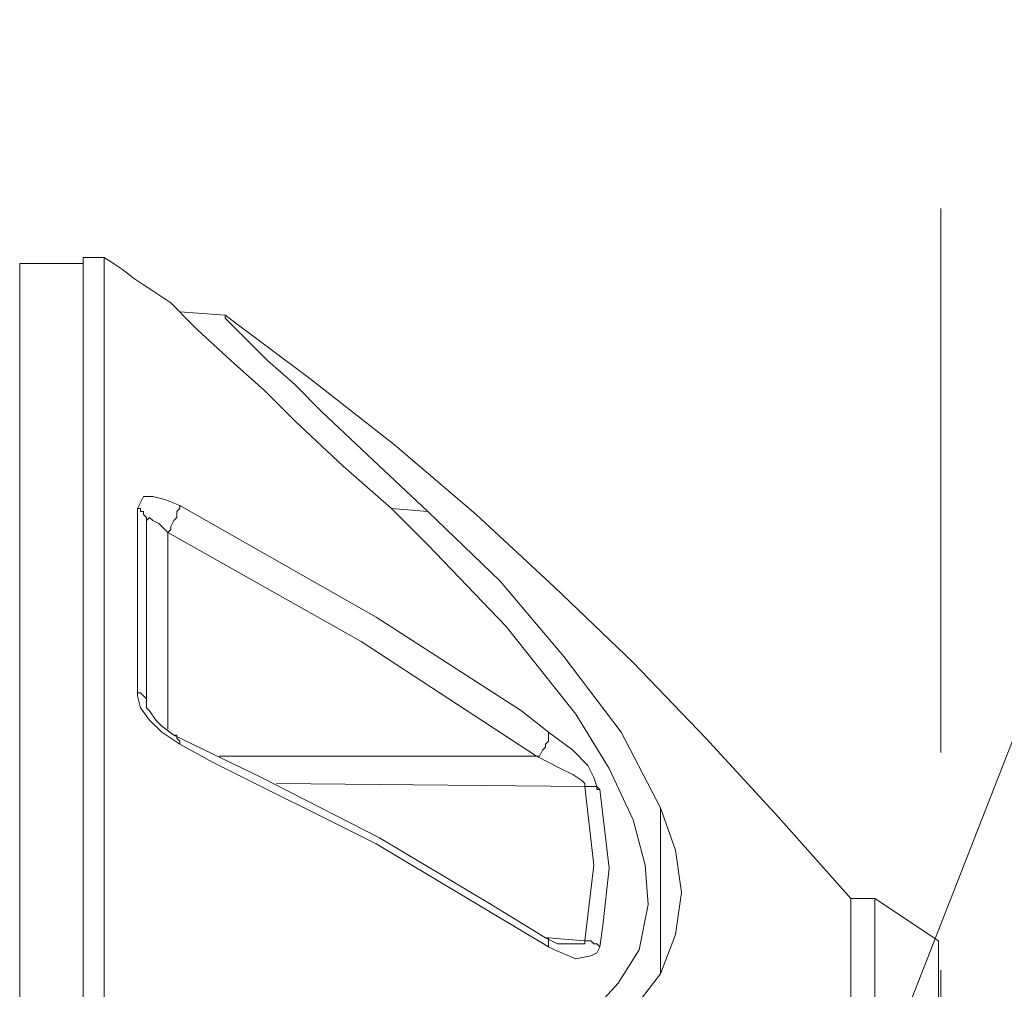
# Model space of a CAD drawing. Units: inches. Extents: x 0.5 to 16.1, y 0.5 to 11.2.
# Drawn here: x 6.2 to 6.7, y 6.1 to 6.5 of the extents above; entities that cross this region are included whole.
import ezdxf

# ---------------------------------------------------------------- set-up
doc = ezdxf.new("R2010")
doc.units = ezdxf.units.IN
doc.header["$MEASUREMENT"] = 0
doc.linetypes.add('AI-Linetype-1', pattern=[0.4, 0.25, -0.05, 0.05, -0.05])
doc.layers.add('Layer 1', color=7, linetype='Continuous', lineweight=0)

msp = doc.modelspace()

# ---------------------------------------------------------------- linework, layer by layer
at = {"layer": 'Layer 1', "color": 18, "linetype": 'AI-Linetype-1', "lineweight": 18, "true_color": 0x000000}
msp.add_line((6.6485, 7.00333), (6.6485, 4.86025), dxfattribs=at)
at = {"layer": 'Layer 1', "color": 18, "lineweight": 18, "true_color": 0x000000}
for points in [[(6.26407, 6.4308), (6.26407, 6.4308), (6.25434, 6.4308), (6.25434, 6.4308)], [(6.25434, 6.42802), (6.25434, 6.42802), (6.22518, 6.42802), (6.22518, 6.42802)], [(6.76129, 6.41275), (6.76129, 6.41275), (6.57934, 5.94747), (6.57934, 5.94747)], [(6.29879, 6.4058), (6.29879, 6.4058), (6.29879, 6.4058), (6.29879, 6.4058)], [(6.29879, 6.4058), (6.29879, 6.4058), (6.31962, 6.40441), (6.31962, 6.40441)], [(6.29879, 6.4058), (6.29879, 6.4058), (6.31962, 6.40441), (6.31962, 6.40441)], [(6.31962, 6.40441), (6.31962, 6.40441), (6.31962, 6.40441), (6.31962, 6.40441)], [(6.39601, 6.31552), (6.39601, 6.31552), (6.41268, 6.31413), (6.41268, 6.31413)], [(6.29323, 6.30441), (6.29323, 6.30441), (6.29323, 6.21413), (6.29323, 6.21413)], [(6.31684, 6.20163), (6.31684, 6.20163), (6.46268, 6.20163), (6.46268, 6.20163)], [(6.4849, 6.18774), (6.4849, 6.18774), (6.34323, 6.18913), (6.34323, 6.18913)], [(6.61823, 6.13636), (6.61823, 6.13636), (6.60712, 6.13636), (6.60712, 6.13636)], [(6.6474, 6.11691), (6.6474, 6.11691), (6.61823, 6.13636), (6.61823, 6.13636)], [(6.46823, 6.1183), (6.46823, 6.1183), (6.4849, 6.11691), (6.4849, 6.11691)]]:
    msp.add_open_spline(points, degree=3, dxfattribs=at)
for points, knots in [([(6.25434, 6.4308), (6.25434, 6.4308), (6.25434, 6.4308), (6.25434, 6.4308), (6.25434, 6.4308), (6.25434, 6.42802), (6.25434, 6.42802), (6.25434, 6.42802), (6.25434, 6.42108), (6.25434, 6.42108), (6.25434, 6.42108), (6.25434, 6.40997), (6.25434, 6.40997), (6.25434, 6.40997), (6.25434, 6.39608), (6.25434, 6.39608), (6.25434, 6.39608), (6.25434, 6.37941), (6.25434, 6.37941), (6.25434, 6.37941), (6.25434, 6.35997), (6.25434, 6.35997), (6.25434, 6.35997), (6.25434, 6.33774), (6.25434, 6.33774), (6.25434, 6.33774), (6.25434, 6.31136), (6.25434, 6.31136), (6.25434, 6.31136), (6.25434, 6.28358), (6.25434, 6.28358), (6.25434, 6.28358), (6.25434, 6.25302), (6.25434, 6.25302), (6.25434, 6.25302), (6.25434, 6.22108), (6.25434, 6.22108), (6.25434, 6.22108), (6.25434, 6.18636), (6.25434, 6.18636), (6.25434, 6.18636), (6.25434, 6.14886), (6.25434, 6.14886), (6.25434, 6.14886), (6.25434, 6.11136), (6.25434, 6.11136), (6.25434, 6.11136), (6.25434, 6.07247), (6.25434, 6.07247), (6.25434, 6.07247), (6.25434, 6.03219), (6.25434, 6.03219), (6.25434, 6.03219), (6.25434, 5.99191), (6.25434, 5.99191), (6.25434, 5.99191), (6.25434, 5.95025), (6.25434, 5.95025), (6.25434, 5.95025), (6.25434, 5.90858), (6.25434, 5.90858), (6.25434, 5.90858), (6.25434, 5.8683), (6.25434, 5.8683), (6.25434, 5.8683), (6.25434, 5.82663), (6.25434, 5.82663), (6.25434, 5.82663), (6.25434, 5.78636), (6.25434, 5.78636), (6.25434, 5.78636), (6.25434, 5.74747), (6.25434, 5.74747), (6.25434, 5.74747), (6.25434, 5.70997), (6.25434, 5.70997), (6.25434, 5.70997), (6.25434, 5.67386), (6.25434, 5.67386), (6.25434, 5.67386), (6.25434, 5.63913), (6.25434, 5.63913), (6.25434, 5.63913), (6.25434, 5.6058), (6.25434, 5.6058), (6.25434, 5.6058), (6.25434, 5.57663), (6.25434, 5.57663), (6.25434, 5.57663), (6.25434, 5.54886), (6.25434, 5.54886), (6.25434, 5.54886), (6.25434, 5.52247), (6.25434, 5.52247), (6.25434, 5.52247), (6.25434, 5.50025), (6.25434, 5.50025), (6.25434, 5.50025), (6.25434, 5.4808), (6.25434, 5.4808), (6.25434, 5.4808), (6.25434, 5.46413), (6.25434, 5.46413), (6.25434, 5.46413), (6.25434, 5.45025), (6.25434, 5.45025), (6.25434, 5.45025), (6.25434, 5.44052), (6.25434, 5.44052), (6.25434, 5.44052), (6.25434, 5.43358), (6.25434, 5.43358), (6.25434, 5.43358), (6.25434, 5.4308), (6.25434, 5.4308)], [0, 0, 0, 0, 1, 1, 1, 2, 2, 2, 3, 3, 3, 4, 4, 4, 5, 5, 5, 6, 6, 6, 7, 7, 7, 8, 8, 8, 9, 9, 9, 10, 10, 10, 11, 11, 11, 12, 12, 12, 13, 13, 13, 14, 14, 14, 15, 15, 15, 16, 16, 16, 17, 17, 17, 18, 18, 18, 19, 19, 19, 20, 20, 20, 21, 21, 21, 22, 22, 22, 23, 23, 23, 24, 24, 24, 25, 25, 25, 26, 26, 26, 27, 27, 27, 28, 28, 28, 29, 29, 29, 30, 30, 30, 31, 31, 31, 32, 32, 32, 33, 33, 33, 34, 34, 34, 35, 35, 35, 36, 36, 36, 37, 37, 37, 38, 38, 38, 38]), ([(6.29879, 6.4058), (6.29879, 6.4058), (6.29462, 6.40997), (6.29462, 6.40997), (6.29462, 6.40997), (6.29046, 6.41275), (6.29046, 6.41275), (6.29046, 6.41275), (6.28629, 6.41552), (6.28629, 6.41552), (6.28629, 6.41552), (6.28212, 6.4183), (6.28212, 6.4183), (6.28212, 6.4183), (6.27796, 6.42108), (6.27796, 6.42108), (6.27796, 6.42108), (6.2724, 6.42525), (6.2724, 6.42525), (6.2724, 6.42525), (6.26823, 6.42802), (6.26823, 6.42802), (6.26823, 6.42802), (6.26407, 6.4308), (6.26407, 6.4308)], [0, 0, 0, 0, 1, 1, 1, 2, 2, 2, 3, 3, 3, 4, 4, 4, 5, 5, 5, 6, 6, 6, 7, 7, 7, 8, 8, 8, 8]), ([(6.26407, 6.4308), (6.26407, 6.4308), (6.26407, 6.42941), (6.26407, 6.42941), (6.26407, 6.42941), (6.26407, 6.42386), (6.26407, 6.42386), (6.26407, 6.42386), (6.26407, 6.41552), (6.26407, 6.41552), (6.26407, 6.41552), (6.26407, 6.40441), (6.26407, 6.40441), (6.26407, 6.40441), (6.26407, 6.38913), (6.26407, 6.38913), (6.26407, 6.38913), (6.26407, 6.37108), (6.26407, 6.37108), (6.26407, 6.37108), (6.26407, 6.34886), (6.26407, 6.34886), (6.26407, 6.34886), (6.26407, 6.32525), (6.26407, 6.32525), (6.26407, 6.32525), (6.26407, 6.29747), (6.26407, 6.29747), (6.26407, 6.29747), (6.26407, 6.2683), (6.26407, 6.2683), (6.26407, 6.2683), (6.26407, 6.23636), (6.26407, 6.23636), (6.26407, 6.23636), (6.26407, 6.20163), (6.26407, 6.20163), (6.26407, 6.20163), (6.26407, 6.16552), (6.26407, 6.16552), (6.26407, 6.16552), (6.26407, 6.12802), (6.26407, 6.12802), (6.26407, 6.12802), (6.26407, 6.08913), (6.26407, 6.08913), (6.26407, 6.08913), (6.26407, 6.04886), (6.26407, 6.04886), (6.26407, 6.04886), (6.26407, 6.00719), (6.26407, 6.00719), (6.26407, 6.00719), (6.26407, 5.96552), (6.26407, 5.96552), (6.26407, 5.96552), (6.26407, 5.92386), (6.26407, 5.92386), (6.26407, 5.92386), (6.26407, 5.88219), (6.26407, 5.88219), (6.26407, 5.88219), (6.26407, 5.84052), (6.26407, 5.84052), (6.26407, 5.84052), (6.26407, 5.80025), (6.26407, 5.80025), (6.26407, 5.80025), (6.26407, 5.75997), (6.26407, 5.75997), (6.26407, 5.75997), (6.26407, 5.72108), (6.26407, 5.72108), (6.26407, 5.72108), (6.26407, 5.68497), (6.26407, 5.68497), (6.26407, 5.68497), (6.26407, 5.64886), (6.26407, 5.64886), (6.26407, 5.64886), (6.26407, 5.61552), (6.26407, 5.61552), (6.26407, 5.61552), (6.26407, 5.58358), (6.26407, 5.58358), (6.26407, 5.58358), (6.26407, 5.5558), (6.26407, 5.5558), (6.26407, 5.5558), (6.26407, 5.52941), (6.26407, 5.52941), (6.26407, 5.52941), (6.26407, 5.5058), (6.26407, 5.5058), (6.26407, 5.5058), (6.26407, 5.48497), (6.26407, 5.48497), (6.26407, 5.48497), (6.26407, 5.4683), (6.26407, 5.4683), (6.26407, 5.4683), (6.26407, 5.45441), (6.26407, 5.45441), (6.26407, 5.45441), (6.26407, 5.4433), (6.26407, 5.4433), (6.26407, 5.4433), (6.26407, 5.43636), (6.26407, 5.43636), (6.26407, 5.43636), (6.26407, 5.43219), (6.26407, 5.43219), (6.26407, 5.43219), (6.26407, 5.4308), (6.26407, 5.4308)], [0, 0, 0, 0, 1, 1, 1, 2, 2, 2, 3, 3, 3, 4, 4, 4, 5, 5, 5, 6, 6, 6, 7, 7, 7, 8, 8, 8, 9, 9, 9, 10, 10, 10, 11, 11, 11, 12, 12, 12, 13, 13, 13, 14, 14, 14, 15, 15, 15, 16, 16, 16, 17, 17, 17, 18, 18, 18, 19, 19, 19, 20, 20, 20, 21, 21, 21, 22, 22, 22, 23, 23, 23, 24, 24, 24, 25, 25, 25, 26, 26, 26, 27, 27, 27, 28, 28, 28, 29, 29, 29, 30, 30, 30, 31, 31, 31, 32, 32, 32, 33, 33, 33, 34, 34, 34, 35, 35, 35, 36, 36, 36, 37, 37, 37, 38, 38, 38, 38]), ([(6.22518, 6.42802), (6.22518, 6.42802), (6.22518, 6.42663), (6.22518, 6.42663), (6.22518, 6.42663), (6.22518, 6.42108), (6.22518, 6.42108), (6.22518, 6.42108), (6.22518, 6.41275), (6.22518, 6.41275), (6.22518, 6.41275), (6.22518, 6.40163), (6.22518, 6.40163), (6.22518, 6.40163), (6.22518, 6.38636), (6.22518, 6.38636), (6.22518, 6.38636), (6.22518, 6.3683), (6.22518, 6.3683), (6.22518, 6.3683), (6.22518, 6.34608), (6.22518, 6.34608), (6.22518, 6.34608), (6.22518, 6.32247), (6.22518, 6.32247), (6.22518, 6.32247), (6.22518, 6.29469), (6.22518, 6.29469), (6.22518, 6.29469), (6.22518, 6.26552), (6.22518, 6.26552), (6.22518, 6.26552), (6.22518, 6.23358), (6.22518, 6.23358), (6.22518, 6.23358), (6.22518, 6.19886), (6.22518, 6.19886), (6.22518, 6.19886), (6.22518, 6.16275), (6.22518, 6.16275), (6.22518, 6.16275), (6.22518, 6.12524), (6.22518, 6.12524), (6.22518, 6.12524), (6.22518, 6.08636), (6.22518, 6.08636), (6.22518, 6.08636), (6.22518, 6.04608), (6.22518, 6.04608), (6.22518, 6.04608), (6.22518, 6.0058), (6.22518, 6.0058), (6.22518, 6.0058), (6.22518, 5.96413), (6.22518, 5.96413), (6.22518, 5.96413), (6.22518, 5.92247), (6.22518, 5.92247), (6.22518, 5.92247), (6.22518, 5.8808), (6.22518, 5.8808), (6.22518, 5.8808), (6.22518, 5.84052), (6.22518, 5.84052), (6.22518, 5.84052), (6.22518, 5.79886), (6.22518, 5.79886), (6.22518, 5.79886), (6.22518, 5.75997), (6.22518, 5.75997), (6.22518, 5.75997), (6.22518, 5.72108), (6.22518, 5.72108), (6.22518, 5.72108), (6.22518, 5.68497), (6.22518, 5.68497), (6.22518, 5.68497), (6.22518, 5.64886), (6.22518, 5.64886), (6.22518, 5.64886), (6.22518, 5.61552), (6.22518, 5.61552), (6.22518, 5.61552), (6.22518, 5.58497), (6.22518, 5.58497), (6.22518, 5.58497), (6.22518, 5.5558), (6.22518, 5.5558), (6.22518, 5.5558), (6.22518, 5.5308), (6.22518, 5.5308), (6.22518, 5.5308), (6.22518, 5.50719), (6.22518, 5.50719), (6.22518, 5.50719), (6.22518, 5.48636), (6.22518, 5.48636), (6.22518, 5.48636), (6.22518, 5.46969), (6.22518, 5.46969), (6.22518, 5.46969), (6.22518, 5.4558), (6.22518, 5.4558), (6.22518, 5.4558), (6.22518, 5.44469), (6.22518, 5.44469), (6.22518, 5.44469), (6.22518, 5.43775), (6.22518, 5.43775), (6.22518, 5.43775), (6.22518, 5.43497), (6.22518, 5.43497), (6.22518, 5.43497), (6.22518, 5.43358), (6.22518, 5.43358)], [0, 0, 0, 0, 1, 1, 1, 2, 2, 2, 3, 3, 3, 4, 4, 4, 5, 5, 5, 6, 6, 6, 7, 7, 7, 8, 8, 8, 9, 9, 9, 10, 10, 10, 11, 11, 11, 12, 12, 12, 13, 13, 13, 14, 14, 14, 15, 15, 15, 16, 16, 16, 17, 17, 17, 18, 18, 18, 19, 19, 19, 20, 20, 20, 21, 21, 21, 22, 22, 22, 23, 23, 23, 24, 24, 24, 25, 25, 25, 26, 26, 26, 27, 27, 27, 28, 28, 28, 29, 29, 29, 30, 30, 30, 31, 31, 31, 32, 32, 32, 33, 33, 33, 34, 34, 34, 35, 35, 35, 36, 36, 36, 37, 37, 37, 38, 38, 38, 38]), ([(6.39601, 6.31552), (6.39601, 6.31552), (6.37379, 6.33497), (6.37379, 6.33497), (6.37379, 6.33497), (6.35157, 6.3558), (6.35157, 6.3558), (6.35157, 6.3558), (6.33768, 6.36969), (6.33768, 6.36969), (6.33768, 6.36969), (6.32379, 6.38219), (6.32379, 6.38219), (6.32379, 6.38219), (6.30712, 6.39747), (6.30712, 6.39747), (6.30712, 6.39747), (6.30018, 6.40441), (6.30018, 6.40441), (6.30018, 6.40441), (6.29879, 6.4058), (6.29879, 6.4058)], [0, 0, 0, 0, 1, 1, 1, 2, 2, 2, 3, 3, 3, 4, 4, 4, 5, 5, 5, 6, 6, 6, 7, 7, 7, 7]), ([(6.60712, 6.13636), (6.60712, 6.13636), (6.57379, 6.17386), (6.57379, 6.17386), (6.57379, 6.17386), (6.54046, 6.20997), (6.54046, 6.20997), (6.54046, 6.20997), (6.50712, 6.24469), (6.50712, 6.24469), (6.50712, 6.24469), (6.47101, 6.27941), (6.47101, 6.27941), (6.47101, 6.27941), (6.4349, 6.31274), (6.4349, 6.31274), (6.4349, 6.31274), (6.3974, 6.34469), (6.3974, 6.34469), (6.3974, 6.34469), (6.35851, 6.37524), (6.35851, 6.37524), (6.35851, 6.37524), (6.31962, 6.40441), (6.31962, 6.40441)], [0, 0, 0, 0, 1, 1, 1, 2, 2, 2, 3, 3, 3, 4, 4, 4, 5, 5, 5, 6, 6, 6, 7, 7, 7, 8, 8, 8, 8]), ([(6.41268, 6.31413), (6.41268, 6.31413), (6.38768, 6.33774), (6.38768, 6.33774), (6.38768, 6.33774), (6.36407, 6.35997), (6.36407, 6.35997), (6.36407, 6.35997), (6.35157, 6.37247), (6.35157, 6.37247), (6.35157, 6.37247), (6.33907, 6.38358), (6.33907, 6.38358), (6.33907, 6.38358), (6.32518, 6.39747), (6.32518, 6.39747), (6.32518, 6.39747), (6.31962, 6.40302), (6.31962, 6.40302), (6.31962, 6.40302), (6.31962, 6.40441), (6.31962, 6.40441)], [0, 0, 0, 0, 1, 1, 1, 2, 2, 2, 3, 3, 3, 4, 4, 4, 5, 5, 5, 6, 6, 6, 7, 7, 7, 7]), ([(6.29879, 6.31691), (6.29879, 6.31691), (6.29184, 6.31969), (6.29184, 6.31969), (6.29184, 6.31969), (6.28629, 6.32108), (6.28629, 6.32108), (6.28629, 6.32108), (6.28212, 6.32108), (6.28212, 6.32108), (6.28212, 6.32108), (6.28073, 6.3183), (6.28073, 6.3183), (6.28073, 6.3183), (6.27934, 6.31552), (6.27934, 6.31552)], [0, 0, 0, 0, 1, 1, 1, 2, 2, 2, 3, 3, 3, 4, 4, 4, 5, 5, 5, 5]), ([(6.27934, 6.2308), (6.27934, 6.2308), (6.27934, 6.2433), (6.27934, 6.2433), (6.27934, 6.2433), (6.27934, 6.25441), (6.27934, 6.25441), (6.27934, 6.25441), (6.27934, 6.26552), (6.27934, 6.26552), (6.27934, 6.26552), (6.27934, 6.27663), (6.27934, 6.27663), (6.27934, 6.27663), (6.27934, 6.28636), (6.27934, 6.28636), (6.27934, 6.28636), (6.27934, 6.29608), (6.27934, 6.29608), (6.27934, 6.29608), (6.27934, 6.3058), (6.27934, 6.3058), (6.27934, 6.3058), (6.27934, 6.31552), (6.27934, 6.31552)], [0, 0, 0, 0, 1, 1, 1, 2, 2, 2, 3, 3, 3, 4, 4, 4, 5, 5, 5, 6, 6, 6, 7, 7, 7, 8, 8, 8, 8]), ([(6.27934, 6.31552), (6.27934, 6.31552), (6.28073, 6.31552), (6.28073, 6.31552), (6.28073, 6.31552), (6.28073, 6.31413), (6.28073, 6.31413), (6.28073, 6.31413), (6.28212, 6.31413), (6.28212, 6.31413), (6.28212, 6.31413), (6.28212, 6.31274), (6.28212, 6.31274), (6.28212, 6.31274), (6.28351, 6.31136), (6.28351, 6.31136), (6.28351, 6.31136), (6.28351, 6.30997), (6.28351, 6.30997), (6.28351, 6.30997), (6.28351, 6.30858), (6.28351, 6.30858)], [0, 0, 0, 0, 1, 1, 1, 2, 2, 2, 3, 3, 3, 4, 4, 4, 5, 5, 5, 6, 6, 6, 7, 7, 7, 7]), ([(6.29879, 6.31691), (6.29879, 6.31691), (6.29879, 6.31552), (6.29879, 6.31552), (6.29879, 6.31552), (6.2974, 6.31413), (6.2974, 6.31413), (6.2974, 6.31413), (6.2974, 6.31274), (6.2974, 6.31274), (6.2974, 6.31274), (6.2974, 6.31136), (6.2974, 6.31136), (6.2974, 6.31136), (6.29601, 6.30997), (6.29601, 6.30997), (6.29601, 6.30997), (6.29462, 6.30719), (6.29462, 6.30719), (6.29462, 6.30719), (6.29462, 6.3058), (6.29462, 6.3058), (6.29462, 6.3058), (6.29323, 6.30441), (6.29323, 6.30441)], [0, 0, 0, 0, 1, 1, 1, 2, 2, 2, 3, 3, 3, 4, 4, 4, 5, 5, 5, 6, 6, 6, 7, 7, 7, 8, 8, 8, 8]), ([(6.29879, 6.31691), (6.29879, 6.31691), (6.38907, 6.26552), (6.38907, 6.26552), (6.38907, 6.26552), (6.45573, 6.22247), (6.45573, 6.22247), (6.45573, 6.22247), (6.46823, 6.21274), (6.46823, 6.21274)], [0, 0, 0, 0, 1, 1, 1, 2, 2, 2, 3, 3, 3, 3]), ([(6.39601, 6.04608), (6.39601, 6.04608), (6.43629, 6.0558), (6.43629, 6.0558), (6.43629, 6.0558), (6.4724, 6.07108), (6.4724, 6.07108), (6.4724, 6.07108), (6.48768, 6.08358), (6.48768, 6.08358), (6.48768, 6.08358), (6.50018, 6.09747), (6.50018, 6.09747), (6.50018, 6.09747), (6.5099, 6.11275), (6.5099, 6.11275), (6.5099, 6.11275), (6.51407, 6.13358), (6.51407, 6.13358), (6.51407, 6.13358), (6.51268, 6.15163), (6.51268, 6.15163), (6.51268, 6.15163), (6.50712, 6.17247), (6.50712, 6.17247), (6.50712, 6.17247), (6.49601, 6.19608), (6.49601, 6.19608), (6.49601, 6.19608), (6.48073, 6.22108), (6.48073, 6.22108), (6.48073, 6.22108), (6.44879, 6.26136), (6.44879, 6.26136), (6.44879, 6.26136), (6.41268, 6.29886), (6.41268, 6.29886), (6.41268, 6.29886), (6.39601, 6.31552), (6.39601, 6.31552)], [0, 0, 0, 0, 1, 1, 1, 2, 2, 2, 3, 3, 3, 4, 4, 4, 5, 5, 5, 6, 6, 6, 7, 7, 7, 8, 8, 8, 9, 9, 9, 10, 10, 10, 11, 11, 11, 12, 12, 12, 13, 13, 13, 13]), ([(6.51962, 6.17802), (6.51962, 6.17802), (6.50157, 6.21274), (6.50157, 6.21274), (6.50157, 6.21274), (6.47518, 6.24747), (6.47518, 6.24747), (6.47518, 6.24747), (6.44601, 6.28219), (6.44601, 6.28219), (6.44601, 6.28219), (6.41268, 6.31413), (6.41268, 6.31413)], [0, 0, 0, 0, 1, 1, 1, 2, 2, 2, 3, 3, 3, 4, 4, 4, 4]), ([(6.28351, 6.30858), (6.28351, 6.30858), (6.28351, 6.30997), (6.28351, 6.30997), (6.28351, 6.30997), (6.2849, 6.31136), (6.2849, 6.31136), (6.2849, 6.31136), (6.28629, 6.30997), (6.28629, 6.30997), (6.28629, 6.30997), (6.28907, 6.30858), (6.28907, 6.30858), (6.28907, 6.30858), (6.29323, 6.30441), (6.29323, 6.30441)], [0, 0, 0, 0, 1, 1, 1, 2, 2, 2, 3, 3, 3, 4, 4, 4, 5, 5, 5, 5]), ([(6.28351, 6.30858), (6.28351, 6.30858), (6.28351, 6.30025), (6.28351, 6.30025), (6.28351, 6.30025), (6.28351, 6.29052), (6.28351, 6.29052), (6.28351, 6.29052), (6.28351, 6.2808), (6.28351, 6.2808), (6.28351, 6.2808), (6.28351, 6.26969), (6.28351, 6.26969), (6.28351, 6.26969), (6.28351, 6.25997), (6.28351, 6.25997), (6.28351, 6.25997), (6.28351, 6.24886), (6.28351, 6.24886), (6.28351, 6.24886), (6.28351, 6.23775), (6.28351, 6.23775), (6.28351, 6.23775), (6.28351, 6.22663), (6.28351, 6.22663)], [0, 0, 0, 0, 1, 1, 1, 2, 2, 2, 3, 3, 3, 4, 4, 4, 5, 5, 5, 6, 6, 6, 7, 7, 7, 8, 8, 8, 8]), ([(6.46268, 6.20163), (6.46268, 6.20163), (6.38212, 6.25441), (6.38212, 6.25441), (6.38212, 6.25441), (6.29323, 6.30441), (6.29323, 6.30441)], [0, 0, 0, 0, 1, 1, 1, 2, 2, 2, 2]), ([(6.27934, 6.2308), (6.27934, 6.2308), (6.27934, 6.22941), (6.27934, 6.22941), (6.27934, 6.22941), (6.28073, 6.22386), (6.28073, 6.22386), (6.28073, 6.22386), (6.2849, 6.2183), (6.2849, 6.2183), (6.2849, 6.2183), (6.29046, 6.21274), (6.29046, 6.21274), (6.29046, 6.21274), (6.29879, 6.20719), (6.29879, 6.20719)], [0, 0, 0, 0, 1, 1, 1, 2, 2, 2, 3, 3, 3, 4, 4, 4, 5, 5, 5, 5]), ([(6.27934, 6.2308), (6.27934, 6.2308), (6.28073, 6.2308), (6.28073, 6.2308), (6.28073, 6.2308), (6.28212, 6.22941), (6.28212, 6.22941), (6.28212, 6.22941), (6.28351, 6.22802), (6.28351, 6.22802), (6.28351, 6.22802), (6.28351, 6.22663), (6.28351, 6.22663)], [0, 0, 0, 0, 1, 1, 1, 2, 2, 2, 3, 3, 3, 4, 4, 4, 4]), ([(6.29601, 6.21136), (6.29601, 6.21136), (6.29601, 6.21136), (6.29601, 6.21136), (6.29601, 6.21136), (6.29046, 6.21552), (6.29046, 6.21552), (6.29046, 6.21552), (6.28768, 6.2183), (6.28768, 6.2183), (6.28768, 6.2183), (6.2849, 6.22247), (6.2849, 6.22247), (6.2849, 6.22247), (6.28351, 6.22386), (6.28351, 6.22386), (6.28351, 6.22386), (6.28351, 6.22525), (6.28351, 6.22525), (6.28351, 6.22525), (6.28351, 6.22663), (6.28351, 6.22663)], [0, 0, 0, 0, 1, 1, 1, 2, 2, 2, 3, 3, 3, 4, 4, 4, 5, 5, 5, 6, 6, 6, 7, 7, 7, 7]), ([(6.46684, 6.1183), (6.46684, 6.1183), (6.44184, 6.13358), (6.44184, 6.13358), (6.44184, 6.13358), (6.39046, 6.16413), (6.39046, 6.16413), (6.39046, 6.16413), (6.33629, 6.19191), (6.33629, 6.19191), (6.33629, 6.19191), (6.29601, 6.21136), (6.29601, 6.21136)], [0, 0, 0, 0, 1, 1, 1, 2, 2, 2, 3, 3, 3, 4, 4, 4, 4]), ([(6.29879, 6.20719), (6.29879, 6.20719), (6.29879, 6.20858), (6.29879, 6.20858), (6.29879, 6.20858), (6.2974, 6.20997), (6.2974, 6.20997), (6.2974, 6.20997), (6.2974, 6.21136), (6.2974, 6.21136), (6.2974, 6.21136), (6.29601, 6.21136), (6.29601, 6.21136)], [0, 0, 0, 0, 1, 1, 1, 2, 2, 2, 3, 3, 3, 4, 4, 4, 4]), ([(6.46268, 6.20163), (6.46268, 6.20163), (6.46407, 6.20163), (6.46407, 6.20163), (6.46407, 6.20163), (6.46546, 6.20441), (6.46546, 6.20441), (6.46546, 6.20441), (6.46684, 6.2058), (6.46684, 6.2058), (6.46684, 6.2058), (6.46684, 6.20719), (6.46684, 6.20719), (6.46684, 6.20719), (6.46823, 6.20858), (6.46823, 6.20858), (6.46823, 6.20858), (6.46823, 6.20997), (6.46823, 6.20997), (6.46823, 6.20997), (6.46823, 6.21136), (6.46823, 6.21136), (6.46823, 6.21136), (6.46823, 6.21274), (6.46823, 6.21274)], [0, 0, 0, 0, 1, 1, 1, 2, 2, 2, 3, 3, 3, 4, 4, 4, 5, 5, 5, 6, 6, 6, 7, 7, 7, 8, 8, 8, 8]), ([(6.49184, 6.18636), (6.49184, 6.18636), (6.49046, 6.18774), (6.49046, 6.18774), (6.49046, 6.18774), (6.48907, 6.19191), (6.48907, 6.19191), (6.48907, 6.19191), (6.48629, 6.19747), (6.48629, 6.19747), (6.48629, 6.19747), (6.47934, 6.20441), (6.47934, 6.20441), (6.47934, 6.20441), (6.46823, 6.21274), (6.46823, 6.21274)], [0, 0, 0, 0, 1, 1, 1, 2, 2, 2, 3, 3, 3, 4, 4, 4, 5, 5, 5, 5]), ([(6.46823, 6.11413), (6.46823, 6.11413), (6.38907, 6.16136), (6.38907, 6.16136), (6.38907, 6.16136), (6.31407, 6.19886), (6.31407, 6.19886), (6.31407, 6.19886), (6.29879, 6.20719), (6.29879, 6.20719)], [0, 0, 0, 0, 1, 1, 1, 2, 2, 2, 3, 3, 3, 3]), ([(6.46268, 6.20163), (6.46268, 6.20163), (6.47379, 6.19608), (6.47379, 6.19608), (6.47379, 6.19608), (6.47934, 6.1933), (6.47934, 6.1933), (6.47934, 6.1933), (6.48351, 6.19052), (6.48351, 6.19052), (6.48351, 6.19052), (6.4849, 6.18913), (6.4849, 6.18913), (6.4849, 6.18913), (6.4849, 6.18774), (6.4849, 6.18774)], [0, 0, 0, 0, 1, 1, 1, 2, 2, 2, 3, 3, 3, 4, 4, 4, 5, 5, 5, 5]), ([(6.4849, 6.11691), (6.4849, 6.11691), (6.48907, 6.15163), (6.48907, 6.15163), (6.48907, 6.15163), (6.4849, 6.18774), (6.4849, 6.18774)], [0, 0, 0, 0, 1, 1, 1, 2, 2, 2, 2]), ([(6.4849, 6.18774), (6.4849, 6.18774), (6.48629, 6.18774), (6.48629, 6.18774), (6.48629, 6.18774), (6.48768, 6.18774), (6.48768, 6.18774), (6.48768, 6.18774), (6.48907, 6.18774), (6.48907, 6.18774), (6.48907, 6.18774), (6.49046, 6.18774), (6.49046, 6.18774), (6.49046, 6.18774), (6.49046, 6.18636), (6.49046, 6.18636), (6.49046, 6.18636), (6.49184, 6.18636), (6.49184, 6.18636)], [0, 0, 0, 0, 1, 1, 1, 2, 2, 2, 3, 3, 3, 4, 4, 4, 5, 5, 5, 6, 6, 6, 6]), ([(6.49184, 6.18636), (6.49184, 6.18636), (6.49601, 6.15024), (6.49601, 6.15024), (6.49601, 6.15024), (6.49323, 6.12386), (6.49323, 6.12386), (6.49323, 6.12386), (6.49184, 6.11413), (6.49184, 6.11413)], [0, 0, 0, 0, 1, 1, 1, 2, 2, 2, 3, 3, 3, 3]), ([(6.51962, 6.17802), (6.51962, 6.17802), (6.52657, 6.15858), (6.52657, 6.15858), (6.52657, 6.15858), (6.52934, 6.13913), (6.52934, 6.13913), (6.52934, 6.13913), (6.52657, 6.11969), (6.52657, 6.11969), (6.52657, 6.11969), (6.51962, 6.10163), (6.51962, 6.10163)], [0, 0, 0, 0, 1, 1, 1, 2, 2, 2, 3, 3, 3, 4, 4, 4, 4]), ([(6.51962, 6.17802), (6.51962, 6.17802), (6.51962, 6.1683), (6.51962, 6.1683), (6.51962, 6.1683), (6.51962, 6.15719), (6.51962, 6.15719), (6.51962, 6.15719), (6.51962, 6.14747), (6.51962, 6.14747), (6.51962, 6.14747), (6.51962, 6.13775), (6.51962, 6.13775), (6.51962, 6.13775), (6.51962, 6.12802), (6.51962, 6.12802), (6.51962, 6.12802), (6.51962, 6.1183), (6.51962, 6.1183), (6.51962, 6.1183), (6.51962, 6.10997), (6.51962, 6.10997), (6.51962, 6.10997), (6.51962, 6.10163), (6.51962, 6.10163)], [0, 0, 0, 0, 1, 1, 1, 2, 2, 2, 3, 3, 3, 4, 4, 4, 5, 5, 5, 6, 6, 6, 7, 7, 7, 8, 8, 8, 8]), ([(6.60712, 6.13636), (6.60712, 6.13636), (6.60712, 6.13497), (6.60712, 6.13497), (6.60712, 6.13497), (6.60712, 6.1308), (6.60712, 6.1308), (6.60712, 6.1308), (6.60712, 6.12247), (6.60712, 6.12247), (6.60712, 6.12247), (6.60712, 6.11136), (6.60712, 6.11136), (6.60712, 6.11136), (6.60712, 6.09747), (6.60712, 6.09747), (6.60712, 6.09747), (6.60712, 6.07941), (6.60712, 6.07941), (6.60712, 6.07941), (6.60712, 6.05997), (6.60712, 6.05997), (6.60712, 6.05997), (6.60712, 6.03775), (6.60712, 6.03775), (6.60712, 6.03775), (6.60712, 6.01413), (6.60712, 6.01413), (6.60712, 6.01413), (6.60712, 5.99052), (6.60712, 5.99052)], [0, 0, 0, 0, 1, 1, 1, 2, 2, 2, 3, 3, 3, 4, 4, 4, 5, 5, 5, 6, 6, 6, 7, 7, 7, 8, 8, 8, 9, 9, 9, 10, 10, 10, 10]), ([(6.61823, 5.72525), (6.61823, 5.72525), (6.61823, 5.72663), (6.61823, 5.72663), (6.61823, 5.72663), (6.61823, 5.73219), (6.61823, 5.73219), (6.61823, 5.73219), (6.61823, 5.74052), (6.61823, 5.74052), (6.61823, 5.74052), (6.61823, 5.75302), (6.61823, 5.75302), (6.61823, 5.75302), (6.61823, 5.76691), (6.61823, 5.76691), (6.61823, 5.76691), (6.61823, 5.78497), (6.61823, 5.78497), (6.61823, 5.78497), (6.61823, 5.8058), (6.61823, 5.8058), (6.61823, 5.8058), (6.61823, 5.82802), (6.61823, 5.82802), (6.61823, 5.82802), (6.61823, 5.85163), (6.61823, 5.85163), (6.61823, 5.85163), (6.61823, 5.87663), (6.61823, 5.87663), (6.61823, 5.87663), (6.61823, 5.90302), (6.61823, 5.90302), (6.61823, 5.90302), (6.61823, 5.9308), (6.61823, 5.9308), (6.61823, 5.9308), (6.61823, 5.95719), (6.61823, 5.95719), (6.61823, 5.95719), (6.61823, 5.98358), (6.61823, 5.98358), (6.61823, 5.98358), (6.61823, 6.00858), (6.61823, 6.00858), (6.61823, 6.00858), (6.61823, 6.03358), (6.61823, 6.03358), (6.61823, 6.03358), (6.61823, 6.0558), (6.61823, 6.0558), (6.61823, 6.0558), (6.61823, 6.07663), (6.61823, 6.07663), (6.61823, 6.07663), (6.61823, 6.0933), (6.61823, 6.0933), (6.61823, 6.0933), (6.61823, 6.10858), (6.61823, 6.10858), (6.61823, 6.10858), (6.61823, 6.12108), (6.61823, 6.12108), (6.61823, 6.12108), (6.61823, 6.12941), (6.61823, 6.12941), (6.61823, 6.12941), (6.61823, 6.13497), (6.61823, 6.13497), (6.61823, 6.13497), (6.61823, 6.13636), (6.61823, 6.13636)], [0, 0, 0, 0, 1, 1, 1, 2, 2, 2, 3, 3, 3, 4, 4, 4, 5, 5, 5, 6, 6, 6, 7, 7, 7, 8, 8, 8, 9, 9, 9, 10, 10, 10, 11, 11, 11, 12, 12, 12, 13, 13, 13, 14, 14, 14, 15, 15, 15, 16, 16, 16, 17, 17, 17, 18, 18, 18, 19, 19, 19, 20, 20, 20, 21, 21, 21, 22, 22, 22, 23, 23, 23, 24, 24, 24, 24]), ([(6.47657, 6.11552), (6.47657, 6.11552), (6.47518, 6.11552), (6.47518, 6.11552), (6.47518, 6.11552), (6.4724, 6.11552), (6.4724, 6.11552), (6.4724, 6.11552), (6.46684, 6.1183), (6.46684, 6.1183)], [0, 0, 0, 0, 1, 1, 1, 2, 2, 2, 3, 3, 3, 3]), ([(6.46684, 6.1183), (6.46684, 6.1183), (6.46684, 6.1183), (6.46684, 6.1183), (6.46684, 6.1183), (6.46823, 6.1183), (6.46823, 6.1183), (6.46823, 6.1183), (6.46823, 6.11691), (6.46823, 6.11691), (6.46823, 6.11691), (6.46823, 6.11552), (6.46823, 6.11552), (6.46823, 6.11552), (6.46823, 6.11413), (6.46823, 6.11413)], [0, 0, 0, 0, 1, 1, 1, 2, 2, 2, 3, 3, 3, 4, 4, 4, 5, 5, 5, 5]), ([(6.46823, 6.11413), (6.46823, 6.11413), (6.47101, 6.11275), (6.47101, 6.11275), (6.47101, 6.11275), (6.48073, 6.10858), (6.48073, 6.10858), (6.48073, 6.10858), (6.48768, 6.10997), (6.48768, 6.10997), (6.48768, 6.10997), (6.49046, 6.11136), (6.49046, 6.11136), (6.49046, 6.11136), (6.49184, 6.11413), (6.49184, 6.11413)], [0, 0, 0, 0, 1, 1, 1, 2, 2, 2, 3, 3, 3, 4, 4, 4, 5, 5, 5, 5]), ([(6.4849, 6.11691), (6.4849, 6.11691), (6.4849, 6.11552), (6.4849, 6.11552), (6.4849, 6.11552), (6.48351, 6.11552), (6.48351, 6.11552), (6.48351, 6.11552), (6.48073, 6.11552), (6.48073, 6.11552), (6.48073, 6.11552), (6.47657, 6.11552), (6.47657, 6.11552)], [0, 0, 0, 0, 1, 1, 1, 2, 2, 2, 3, 3, 3, 4, 4, 4, 4]), ([(6.4849, 6.11691), (6.4849, 6.11691), (6.48629, 6.11691), (6.48629, 6.11691), (6.48629, 6.11691), (6.48768, 6.11691), (6.48768, 6.11691), (6.48768, 6.11691), (6.48907, 6.11552), (6.48907, 6.11552), (6.48907, 6.11552), (6.49046, 6.11552), (6.49046, 6.11552), (6.49046, 6.11552), (6.49184, 6.11413), (6.49184, 6.11413)], [0, 0, 0, 0, 1, 1, 1, 2, 2, 2, 3, 3, 3, 4, 4, 4, 5, 5, 5, 5]), ([(6.6474, 6.11691), (6.6474, 6.11691), (6.6474, 6.11552), (6.6474, 6.11552), (6.6474, 6.11552), (6.6474, 6.11136), (6.6474, 6.11136), (6.6474, 6.11136), (6.6474, 6.10441), (6.6474, 6.10441), (6.6474, 6.10441), (6.6474, 6.0933), (6.6474, 6.0933), (6.6474, 6.0933), (6.6474, 6.07941), (6.6474, 6.07941), (6.6474, 6.07941), (6.6474, 6.06274), (6.6474, 6.06274), (6.6474, 6.06274), (6.6474, 6.0433), (6.6474, 6.0433), (6.6474, 6.0433), (6.6474, 6.02108), (6.6474, 6.02108), (6.6474, 6.02108), (6.6474, 5.99886), (6.6474, 5.99886), (6.6474, 5.99886), (6.6474, 5.97386), (6.6474, 5.97386), (6.6474, 5.97386), (6.6474, 5.94886), (6.6474, 5.94886), (6.6474, 5.94886), (6.6474, 5.92386), (6.6474, 5.92386), (6.6474, 5.92386), (6.6474, 5.89886), (6.6474, 5.89886), (6.6474, 5.89886), (6.6474, 5.87386), (6.6474, 5.87386), (6.6474, 5.87386), (6.6474, 5.85025), (6.6474, 5.85025), (6.6474, 5.85025), (6.6474, 5.82802), (6.6474, 5.82802), (6.6474, 5.82802), (6.6474, 5.80858), (6.6474, 5.80858), (6.6474, 5.80858), (6.6474, 5.79052), (6.6474, 5.79052), (6.6474, 5.79052), (6.6474, 5.77525), (6.6474, 5.77525), (6.6474, 5.77525), (6.6474, 5.76275), (6.6474, 5.76275), (6.6474, 5.76275), (6.6474, 5.75302), (6.6474, 5.75302), (6.6474, 5.75302), (6.6474, 5.74747), (6.6474, 5.74747), (6.6474, 5.74747), (6.6474, 5.74469), (6.6474, 5.74469)], [0, 0, 0, 0, 1, 1, 1, 2, 2, 2, 3, 3, 3, 4, 4, 4, 5, 5, 5, 6, 6, 6, 7, 7, 7, 8, 8, 8, 9, 9, 9, 10, 10, 10, 11, 11, 11, 12, 12, 12, 13, 13, 13, 14, 14, 14, 15, 15, 15, 16, 16, 16, 17, 17, 17, 18, 18, 18, 19, 19, 19, 20, 20, 20, 21, 21, 21, 22, 22, 22, 23, 23, 23, 23]), ([(6.41268, 6.04469), (6.41268, 6.04469), (6.45157, 6.05441), (6.45157, 6.05441), (6.45157, 6.05441), (6.48768, 6.07108), (6.48768, 6.07108), (6.48768, 6.07108), (6.50573, 6.08358), (6.50573, 6.08358), (6.50573, 6.08358), (6.51962, 6.10163), (6.51962, 6.10163)], [0, 0, 0, 0, 1, 1, 1, 2, 2, 2, 3, 3, 3, 4, 4, 4, 4])]:
    msp.add_open_spline(points, degree=3, knots=knots, dxfattribs=at)

doc.saveas('drawing.dxf')
